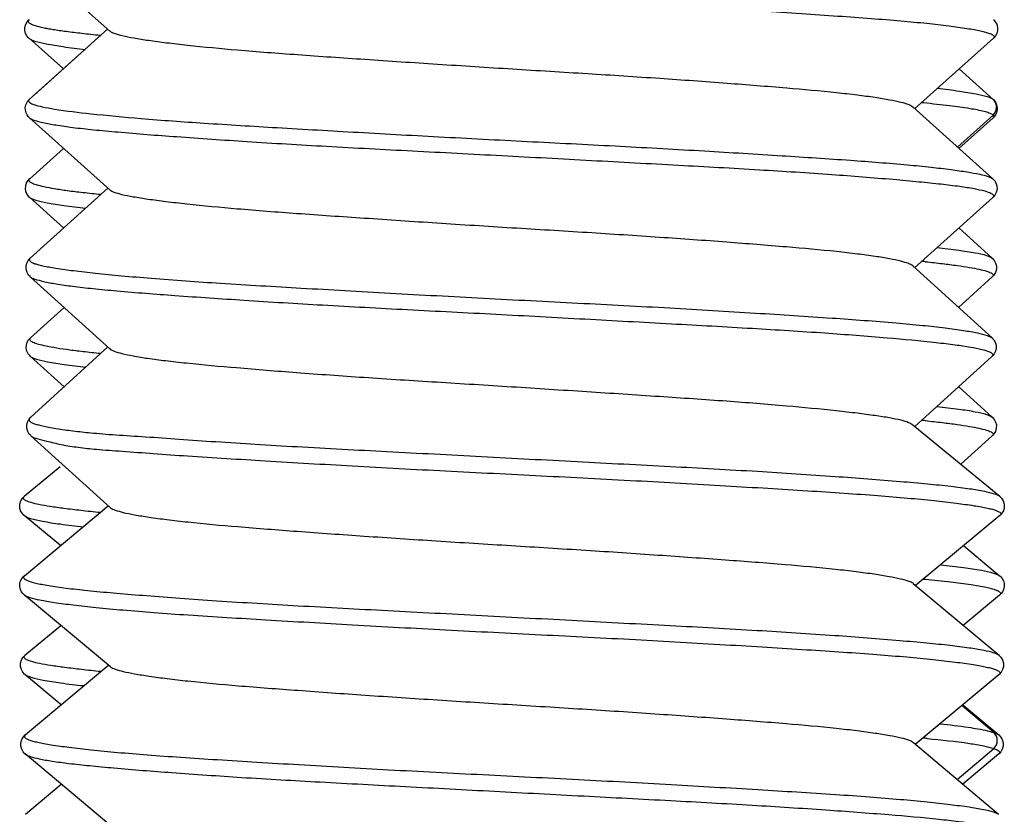
# Model space of a CAD drawing. Units: millimetres. Extents: x 1264 to 2594, y 1897 to 3771.
# Drawn here: x 1716 to 1725, y 2434 to 2441 of the extents above; entities that cross this region are included whole.
import ezdxf

# ---------------------------------------------------------------- set-up
doc = ezdxf.new("R2010")
doc.units = ezdxf.units.MM

msp = doc.modelspace()

# ---------------------------------------------------------------- linework, layer by layer
for p, q in [((1716.6584, 2441.3149), (1715.8929, 2441.9943)), ((1715.8575, 2441.3489), (1715.8659, 2441.3788)), ((1715.8575, 2441.3194), (1715.8575, 2441.3489)), ((1715.8659, 2441.3788), (1715.8794, 2441.4025)), ((1715.8794, 2441.4025), (1715.8939, 2441.4191)), ((1715.8939, 2441.4191), (1715.8968, 2441.4219)), ((1715.8984, 2440.6693), (1716.6411, 2441.3342)), ((1715.9445, 2440.7106), (1716.6409, 2441.3345)), ((1724.9972, 2441.4219), (1725.0001, 2441.4191)), ((1725.0001, 2441.4191), (1725.0146, 2441.4025)), ((1725.0146, 2441.4025), (1725.0281, 2441.3788)), ((1725.0281, 2441.3788), (1725.0365, 2441.3489)), ((1725.0365, 2441.3489), (1725.0365, 2441.3194)), ((1715.8644, 2441.2928), (1715.8575, 2441.3194)), ((1715.8768, 2441.2692), (1715.8644, 2441.2928)), ((1715.8915, 2441.2513), (1715.8768, 2441.2692)), ((1715.8957, 2441.2472), (1715.8915, 2441.2513)), ((1715.8957, 2441.2472), (1715.8964, 2441.2465)), ((1716.2204, 2440.9576), (1715.8964, 2441.2465)), ((1716.5658, 2441.2761), (1716.5746, 2441.2752)), ((1724.9976, 2441.2465), (1724.2526, 2440.582)), ((1724.9983, 2441.2472), (1724.9975, 2441.2465)), ((1725.0025, 2441.2513), (1724.9983, 2441.2472)), ((1725.0171, 2441.2692), (1725.0025, 2441.2513)), ((1725.0295, 2441.2928), (1725.0171, 2441.2692)), ((1725.0365, 2441.3194), (1725.0295, 2441.2928)), ((1724.6736, 2440.9576), (1724.9946, 2440.6702)), ((1715.8612, 2440.5946), (1715.8663, 2440.6187)), ((1715.8617, 2440.5681), (1715.8612, 2440.5946)), ((1715.8663, 2440.6187), (1715.8749, 2440.6386)), ((1715.8749, 2440.6386), (1715.8858, 2440.6553)), ((1715.8858, 2440.6553), (1715.8935, 2440.6644)), ((1715.8935, 2440.6644), (1715.8984, 2440.6693)), ((1715.8989, 2440.6697), (1715.8984, 2440.6693)), ((1715.8994, 2440.6702), (1715.8989, 2440.6697)), ((1715.9214, 2440.6296), (1715.9406, 2440.6218)), ((1724.2373, 2440.5991), (1724.9917, 2439.9202)), ((1724.3193, 2440.6413), (1724.3394, 2440.6392)), ((1724.9946, 2440.6702), (1724.9951, 2440.6697)), ((1724.9951, 2440.6697), (1724.9956, 2440.6693)), ((1725.0004, 2440.6644), (1724.9955, 2440.6693)), ((1725.0005, 2440.6644), (1725.0082, 2440.6553)), ((1725.0082, 2440.6553), (1725.0191, 2440.6386)), ((1725.0191, 2440.6386), (1725.0277, 2440.6187)), ((1725.0277, 2440.6187), (1725.0328, 2440.5946)), ((1725.0328, 2440.5946), (1725.0322, 2440.5681)), ((1715.8679, 2440.5442), (1715.8617, 2440.5681)), ((1715.8775, 2440.5244), (1715.8679, 2440.5442)), ((1715.8894, 2440.5078), (1715.8775, 2440.5244)), ((1715.8997, 2440.497), (1715.8894, 2440.5078)), ((1715.8997, 2440.497), (1715.9003, 2440.4964)), ((1716.6589, 2439.8166), (1715.9003, 2440.4964)), ((1724.6582, 2440.2203), (1724.9956, 2440.5224)), ((1724.9937, 2440.4964), (1724.6718, 2440.208)), ((1724.9851, 2440.5304), (1724.9955, 2440.5224)), ((1724.9943, 2440.497), (1724.9937, 2440.4964)), ((1725.0046, 2440.5078), (1724.9943, 2440.497)), ((1725.0165, 2440.5244), (1725.0046, 2440.5078)), ((1725.0261, 2440.5442), (1725.0165, 2440.5244)), ((1725.0322, 2440.5681), (1725.0261, 2440.5442)), ((1715.9023, 2439.9202), (1716.2221, 2440.208)), ((1715.8625, 2439.8241), (1715.8645, 2439.8552)), ((1715.8645, 2439.8552), (1715.8736, 2439.882)), ((1715.8736, 2439.882), (1715.8879, 2439.9048)), ((1715.8879, 2439.9048), (1715.902, 2439.92)), ((1715.9023, 2439.9202), (1715.902, 2439.92)), ((1724.9917, 2439.9202), (1724.992, 2439.92)), ((1724.992, 2439.92), (1725.0061, 2439.9048)), ((1725.0061, 2439.9048), (1725.0203, 2439.882)), ((1725.0203, 2439.882), (1725.0294, 2439.8552)), ((1725.0294, 2439.8552), (1725.0314, 2439.8241)), ((1715.87, 2439.7918), (1715.8625, 2439.8241)), ((1715.8839, 2439.7661), (1715.87, 2439.7918)), ((1715.8984, 2439.749), (1715.8839, 2439.7661)), ((1715.9074, 2439.1714), (1716.6417, 2439.8356)), ((1725.0101, 2439.7661), (1724.9955, 2439.749)), ((1725.0239, 2439.7918), (1725.0101, 2439.7661)), ((1725.0314, 2439.8241), (1725.0239, 2439.7918)), ((1715.9032, 2439.7445), (1715.8984, 2439.749)), ((1716.223, 2439.4567), (1715.9029, 2439.7447)), ((1715.9029, 2439.7447), (1715.9032, 2439.7445)), ((1724.9911, 2439.7447), (1724.2534, 2439.0808)), ((1724.9955, 2439.749), (1724.9908, 2439.7445)), ((1724.9911, 2439.7447), (1724.9908, 2439.7445)), ((1724.671, 2439.4567), (1724.9866, 2439.1714)), ((1715.8685, 2439.0978), (1715.8758, 2439.1258)), ((1715.8758, 2439.1258), (1715.8893, 2439.1508)), ((1715.8893, 2439.1508), (1715.9069, 2439.1709)), ((1715.9074, 2439.1714), (1715.9069, 2439.1709)), ((1724.9866, 2439.1714), (1724.9871, 2439.1709)), ((1724.9871, 2439.1709), (1725.0047, 2439.1508)), ((1725.0047, 2439.1508), (1725.0182, 2439.1258)), ((1725.0182, 2439.1258), (1725.0255, 2439.0978)), ((1715.8689, 2439.0673), (1715.8685, 2439.0978)), ((1715.8781, 2439.0367), (1715.8689, 2439.0673)), ((1715.8924, 2439.0129), (1715.8781, 2439.0367)), ((1715.9062, 2438.9977), (1715.8924, 2439.0129)), ((1724.237, 2439.099), (1724.9847, 2438.4196)), ((1725.0016, 2439.0129), (1724.9878, 2438.9977)), ((1725.0159, 2439.0367), (1725.0016, 2439.0129)), ((1725.0251, 2439.0673), (1725.0159, 2439.0367)), ((1725.0255, 2439.0978), (1725.0251, 2439.0673)), ((1715.9062, 2438.9977), (1715.9068, 2438.9971)), ((1716.6583, 2438.3171), (1715.9067, 2438.9971)), ((1724.9872, 2438.9971), (1724.6674, 2438.7078)), ((1724.9878, 2438.9977), (1724.9872, 2438.9971)), ((1715.9092, 2438.4196), (1716.2265, 2438.7078)), ((1715.8718, 2438.3525), (1715.8796, 2438.3779)), ((1715.8796, 2438.3779), (1715.8922, 2438.4002)), ((1715.8922, 2438.4002), (1715.9068, 2438.4173)), ((1715.9068, 2438.4173), (1715.9087, 2438.4191)), ((1715.9092, 2438.4196), (1715.9087, 2438.4191)), ((1724.9847, 2438.4196), (1724.9852, 2438.4191)), ((1724.9852, 2438.4191), (1724.9871, 2438.4173)), ((1724.9871, 2438.4173), (1725.0018, 2438.4002)), ((1725.0018, 2438.4002), (1725.0144, 2438.3779)), ((1725.0144, 2438.3779), (1725.0222, 2438.3525)), ((1715.8703, 2438.3238), (1715.8718, 2438.3525)), ((1715.8768, 2438.2942), (1715.8703, 2438.3238)), ((1715.8889, 2438.27), (1715.8768, 2438.2942)), ((1715.9024, 2438.2527), (1715.8889, 2438.27)), ((1715.9138, 2437.6712), (1716.6414, 2438.3356)), ((1716.5491, 2438.277), (1716.5741, 2438.2745)), ((1725.0051, 2438.27), (1724.9916, 2438.2527)), ((1725.0171, 2438.2942), (1725.0051, 2438.27)), ((1725.0237, 2438.3238), (1725.0171, 2438.2942)), ((1725.0222, 2438.3525), (1725.0237, 2438.3238)), ((1715.9103, 2438.2449), (1715.9024, 2438.2527)), ((1716.227, 2437.9571), (1715.91, 2438.2451)), ((1724.984, 2438.2451), (1724.253, 2437.5809)), ((1724.9916, 2438.2527), (1724.9837, 2438.2449)), ((1724.9844, 2438.2456), (1724.984, 2438.2451)), ((1724.9844, 2438.2456), (1724.984, 2438.2451)), ((1724.6707, 2437.9569), (1724.9863, 2437.6715)), ((1715.8749, 2437.5977), (1715.8822, 2437.6257)), ((1715.8822, 2437.6257), (1715.8958, 2437.6507)), ((1715.8958, 2437.6507), (1715.9134, 2437.6708)), ((1715.9138, 2437.6712), (1715.9133, 2437.6708)), ((1724.9863, 2437.6715), (1724.9868, 2437.671)), ((1724.9868, 2437.671), (1725.0044, 2437.6509)), ((1725.0044, 2437.6509), (1725.0179, 2437.626)), ((1725.0179, 2437.626), (1725.0252, 2437.5979)), ((1715.8753, 2437.5671), (1715.8749, 2437.5977)), ((1715.8845, 2437.5366), (1715.8753, 2437.5671)), ((1715.8989, 2437.5127), (1715.8845, 2437.5366)), ((1724.2376, 2437.5999), (1725.0573, 2436.9253)), ((1725.0156, 2437.5368), (1725.0013, 2437.513)), ((1725.0248, 2437.5674), (1725.0156, 2437.5368)), ((1725.0252, 2437.5979), (1725.0248, 2437.5674)), ((1715.9126, 2437.4975), (1715.8989, 2437.5127)), ((1715.9126, 2437.4975), (1715.9132, 2437.497)), ((1716.6648, 2436.817), (1715.9132, 2437.497)), ((1724.9869, 2437.4972), (1724.6894, 2437.2281)), ((1724.9875, 2437.4978), (1724.9869, 2437.4972)), ((1725.0013, 2437.513), (1724.9875, 2437.4978)), ((1715.8509, 2436.9253), (1716.1914, 2437.2076)), ((1715.8084, 2436.8498), (1715.8181, 2436.8822)), ((1715.8181, 2436.8822), (1715.8336, 2436.9074)), ((1715.8336, 2436.9074), (1715.8498, 2436.9243)), ((1715.8509, 2436.9253), (1715.8498, 2436.9243)), ((1725.0573, 2436.9253), (1725.0584, 2436.9243)), ((1725.0584, 2436.9243), (1725.0746, 2436.9074)), ((1725.0746, 2436.9074), (1725.0902, 2436.8822)), ((1725.0902, 2436.8822), (1725.0999, 2436.8498)), ((1715.8086, 2436.8178), (1715.8084, 2436.8498)), ((1715.8169, 2436.7893), (1715.8086, 2436.8178)), ((1715.8313, 2436.7646), (1715.8169, 2436.7893)), ((1715.8521, 2436.1754), (1716.6476, 2436.8375)), ((1725.0914, 2436.7893), (1725.077, 2436.7646)), ((1725.0997, 2436.8178), (1725.0914, 2436.7893)), ((1725.0999, 2436.8498), (1725.0997, 2436.8178)), ((1715.8479, 2436.7464), (1715.8313, 2436.7646)), ((1715.85, 2436.7445), (1715.8479, 2436.7464)), ((1715.85, 2436.7445), (1715.851, 2436.7437)), ((1716.1936, 2436.4595), (1715.8509, 2436.7437)), ((1725.0573, 2436.7437), (1724.2586, 2436.0811)), ((1725.0583, 2436.7445), (1725.0573, 2436.7437)), ((1725.0603, 2436.7464), (1725.0583, 2436.7445)), ((1725.077, 2436.7646), (1725.0603, 2436.7464)), ((1724.7147, 2436.4595), (1725.0561, 2436.1754)), ((1715.8161, 2436.1266), (1715.828, 2436.1488)), ((1715.828, 2436.1488), (1715.8418, 2436.1658)), ((1715.8418, 2436.1658), (1715.8517, 2436.175)), ((1715.8521, 2436.1754), (1715.8517, 2436.175)), ((1724.3348, 2436.1441), (1724.3538, 2436.1423)), ((1725.0561, 2436.1754), (1725.0566, 2436.175)), ((1725.0566, 2436.175), (1725.0664, 2436.1658)), ((1725.0664, 2436.1658), (1725.0803, 2436.1488)), ((1725.0803, 2436.1488), (1725.0922, 2436.1266)), ((1715.808, 2436.0746), (1715.8091, 2436.1018)), ((1715.8141, 2436.047), (1715.808, 2436.0746)), ((1715.8091, 2436.1018), (1715.8161, 2436.1266)), ((1715.825, 2436.0243), (1715.8141, 2436.047)), ((1724.2404, 2436.103), (1725.0505, 2435.4253)), ((1725.0941, 2436.047), (1725.0832, 2436.0243)), ((1725.0922, 2436.1266), (1725.0992, 2436.1018)), ((1725.1002, 2436.0746), (1725.0941, 2436.047)), ((1725.0992, 2436.1018), (1725.1002, 2436.0746)), ((1715.8371, 2436.0079), (1715.825, 2436.0243)), ((1715.8494, 2435.9955), (1715.8371, 2436.0079)), ((1715.8525, 2435.9929), (1715.8494, 2435.9955)), ((1716.6656, 2435.316), (1715.8522, 2435.9931)), ((1715.8522, 2435.9931), (1715.8525, 2435.9929)), ((1725.056, 2435.9931), (1724.713, 2435.7076)), ((1725.0588, 2435.9955), (1725.0558, 2435.9929)), ((1725.0712, 2436.0079), (1725.0588, 2435.9955)), ((1725.0832, 2436.0243), (1725.0712, 2436.0079)), ((1715.8577, 2435.4253), (1716.1953, 2435.7076)), ((1715.8249, 2435.382), (1715.8401, 2435.4069)), ((1715.8401, 2435.4069), (1715.8568, 2435.4244)), ((1715.8577, 2435.4253), (1715.8568, 2435.4244)), ((1725.0505, 2435.4253), (1725.0515, 2435.4244)), ((1725.0515, 2435.4244), (1725.0681, 2435.4069)), ((1725.0681, 2435.4069), (1725.0833, 2435.382)), ((1715.8155, 2435.35), (1715.8249, 2435.382)), ((1715.8156, 2435.3184), (1715.8155, 2435.35)), ((1715.8237, 2435.2902), (1715.8156, 2435.3184)), ((1715.8607, 2434.6746), (1716.6484, 2435.3365)), ((1725.0833, 2435.382), (1725.0928, 2435.35)), ((1725.0926, 2435.3184), (1725.0846, 2435.2902)), ((1725.0928, 2435.35), (1725.0926, 2435.3184)), ((1715.8377, 2435.2657), (1715.8237, 2435.2902)), ((1715.854, 2435.2475), (1715.8377, 2435.2657)), ((1715.8565, 2435.2452), (1715.854, 2435.2475)), ((1715.8565, 2435.2452), (1715.8575, 2435.2444)), ((1716.1989, 2434.9587), (1715.8574, 2435.2444)), ((1725.0508, 2435.2444), (1724.2598, 2434.5824)), ((1725.0518, 2435.2452), (1725.0508, 2435.2444)), ((1725.0542, 2435.2475), (1725.0518, 2435.2452)), ((1725.0705, 2435.2657), (1725.0542, 2435.2475)), ((1725.0846, 2435.2902), (1725.0705, 2435.2657)), ((1725.0003, 2434.6974), (1724.7008, 2434.9516)), ((1724.7094, 2434.9587), (1725.0475, 2434.6746)), ((1715.8283, 2434.6317), (1715.8436, 2434.6567)), ((1715.8436, 2434.6567), (1715.8597, 2434.6737)), ((1715.8607, 2434.6746), (1715.8597, 2434.6737)), ((1724.9428, 2434.7129), (1725.0003, 2434.6974)), ((1725.0003, 2434.6975), (1725.0475, 2434.6746)), ((1725.0475, 2434.6746), (1725.0486, 2434.6737)), ((1725.0485, 2434.6737), (1725.0646, 2434.6567)), ((1725.0646, 2434.6567), (1725.0799, 2434.6317)), ((1715.8188, 2434.5994), (1715.8283, 2434.6317)), ((1715.8191, 2434.5677), (1715.8188, 2434.5994)), ((1715.8273, 2434.5394), (1715.8191, 2434.5677)), ((1724.243, 2434.6025), (1725.046, 2433.9251)), ((1725.0799, 2434.6317), (1725.0894, 2434.5994)), ((1725.0892, 2434.5677), (1725.081, 2434.5394)), ((1725.0894, 2434.5994), (1725.0892, 2434.5677)), ((1715.8415, 2434.5148), (1715.8273, 2434.5394)), ((1715.858, 2434.4966), (1715.8415, 2434.5148)), ((1715.8602, 2434.4947), (1715.858, 2434.4966)), ((1715.8602, 2434.4947), (1715.861, 2434.4939)), ((1716.6677, 2433.8159), (1715.861, 2434.4939)), ((1724.6559, 2434.2541), (1725.0003, 2434.5464)), ((1725.0473, 2434.4939), (1724.7088, 2434.2095)), ((1725.0481, 2434.4947), (1725.0473, 2434.4939)), ((1725.0503, 2434.4966), (1725.0481, 2434.4947)), ((1725.0667, 2434.5148), (1725.0503, 2434.4966)), ((1725.081, 2434.5394), (1725.0667, 2434.5148)), ((1715.8623, 2433.9251), (1716.1995, 2434.2095)), ((1715.8623, 2433.9251), (1715.8619, 2433.9248)), ((1725.046, 2433.9251), (1725.0463, 2433.9248))]:
    msp.add_line(p, q)
for centre, radius, start, end in [((1723.0467, 2426.5023), 12.704, 84.08248, 84.23837), ((1723.0464, 2425.0024), 12.704, 84.08248, 84.23837), ((1722.6399, 2416.7426), 17.981, 84.46836, 84.59555)]:
    msp.add_arc(centre, radius, start, end)
for points, knots in [([(1715.8931, 2441.9941), (1715.8987, 2441.9891), (1715.9149, 2441.9801), (1715.9618, 2441.963), (1716.0483, 2441.944), (1716.1831, 2441.9222), (1716.3585, 2441.8998), (1716.5726, 2441.8767), (1716.8235, 2441.8531), (1717.109, 2441.8292), (1717.5513, 2441.7966), (1718.1683, 2441.759), (1718.9679, 2441.7138), (1719.8238, 2441.6661), (1720.7034, 2441.6202), (1721.5733, 2441.5762), (1722.4002, 2441.53), (1723.0477, 2441.4892), (1723.5205, 2441.4574), (1723.8329, 2441.435), (1724.1128, 2441.4125), (1724.3578, 2441.3897), (1724.5656, 2441.3665), (1724.7145, 2441.3459), (1724.8133, 2441.3289), (1724.8719, 2441.3172), (1724.9198, 2441.3056), (1724.957, 2441.2945), (1724.9833, 2441.2833), (1725.0006, 2441.2731), (1725.0076, 2441.258), (1725.0015, 2441.2502), (1724.9983, 2441.2472)], [0, 0, 0, 0, 0.002438, 0.005947, 0.016351, 0.03128, 0.050601, 0.074135, 0.101672, 0.132982, 0.167807, 0.246652, 0.335051, 0.429634, 0.52686, 0.622987, 0.714393, 0.797609, 0.835082, 0.869304, 0.899988, 0.926877, 0.949734, 0.968343, 0.975993, 0.982508, 0.987876, 0.992093, 0.995184, 0.997235, 0.998552, 1, 1, 1, 1]), ([(1715.8968, 2441.4219), (1715.8939, 2441.4192), (1715.8889, 2441.4137), (1715.8885, 2441.402), (1715.8966, 2441.392), (1715.9179, 2441.3781), (1715.9622, 2441.3627), (1716.017, 2441.3495), (1716.0737, 2441.3385), (1716.1256, 2441.3297), (1716.1839, 2441.3209), (1716.274, 2441.3086), (1716.402, 2441.2932), (1716.5085, 2441.2819), (1716.5658, 2441.2761)], [0, 0, 0, 0, 0.016361, 0.029479, 0.045238, 0.067484, 0.136178, 0.239482, 0.304298, 0.377879, 0.460193, 0.551179, 0.758839, 1, 1, 1, 1]), ([(1715.8964, 2441.2465), (1715.9025, 2441.2411), (1715.9207, 2441.2314), (1715.9744, 2441.2122), (1716.0749, 2441.1902), (1716.2331, 2441.1644), (1716.3559, 2441.1494), (1716.4255, 2441.1416)], [0, 0, 0, 0, 0.045121, 0.112314, 0.315951, 0.612422, 1, 1, 1, 1]), ([(1716.6573, 2441.316), (1716.6694, 2441.3054), (1716.7096, 2441.2887), (1716.7854, 2441.268), (1716.894, 2441.2472), (1717.033, 2441.2256), (1717.2019, 2441.2035), (1717.4819, 2441.1716), (1717.8942, 2441.1325), (1718.4529, 2441.0903), (1719.0816, 2441.0473), (1719.7579, 2441.002), (1720.4584, 2440.9575), (1721.1586, 2440.9147), (1721.8339, 2440.8712), (1722.4606, 2440.8261), (1723.0164, 2440.782), (1723.4262, 2440.7456), (1723.7041, 2440.7143), (1723.8713, 2440.6921), (1724.0084, 2440.6698), (1724.1148, 2440.6479), (1724.1882, 2440.6266), (1724.2268, 2440.61), (1724.2379, 2440.5996)], [0, 0, 0, 0, 0.0063, 0.016646, 0.031128, 0.049636, 0.072013, 0.098083, 0.16048, 0.234831, 0.31842, 0.408296, 0.501387, 0.594425, 0.684165, 0.767515, 0.841482, 0.903436, 0.929286, 0.951445, 0.96973, 0.983966, 0.99402, 1, 1, 1, 1]), ([(1724.4688, 2440.7746), (1724.5379, 2440.7668), (1724.6599, 2440.7517), (1724.8171, 2440.7261), (1724.9171, 2440.7043), (1724.9704, 2440.6852), (1724.9885, 2440.6756), (1724.9946, 2440.6702)], [0, 0, 0, 0, 0.387471, 0.684054, 0.887758, 0.954937, 1, 1, 1, 1]), ([(1715.8984, 2440.6693), (1715.8958, 2440.6665), (1715.8911, 2440.66), (1715.8941, 2440.6474), (1715.9056, 2440.6377), (1715.9154, 2440.6324), (1715.9214, 2440.6296)], [0, 0, 0, 0, 0.209162, 0.392697, 0.641711, 1, 1, 1, 1]), ([(1715.9406, 2440.6218), (1715.9664, 2440.6126), (1716.0315, 2440.5968), (1716.2104, 2440.5654), (1716.5222, 2440.5287), (1716.9925, 2440.4849), (1717.579, 2440.4429), (1718.2618, 2440.4018), (1719.018, 2440.3582), (1719.8225, 2440.3136), (1720.6481, 2440.2709), (1721.4668, 2440.2296), (1722.2509, 2440.1855), (1722.9742, 2440.1412), (1723.6127, 2440.0991), (1724.0816, 2440.0636), (1724.3978, 2440.0323), (1724.586, 2440.01), (1724.7392, 2439.988), (1724.8572, 2439.967), (1724.9373, 2439.9465), (1724.9799, 2439.9309), (1724.9917, 2439.9202)], [0, 0, 0, 0, 0.009031, 0.022059, 0.059963, 0.112583, 0.177989, 0.254051, 0.338362, 0.428032, 0.52001, 0.611246, 0.698624, 0.77923, 0.850455, 0.909864, 0.934439, 0.95533, 0.972404, 0.985561, 0.994737, 1, 1, 1, 1]), ([(1724.3394, 2440.6392), (1724.4216, 2440.6309), (1724.5677, 2440.6153), (1724.7582, 2440.5895), (1724.8817, 2440.5669), (1724.9509, 2440.5466), (1724.9757, 2440.5362), (1724.9851, 2440.5304)], [0, 0, 0, 0, 0.37718, 0.670643, 0.878185, 0.949613, 1, 1, 1, 1]), ([(1724.9955, 2440.5224), (1725.0144, 2440.5398), (1725.039, 2440.592), (1725.0179, 2440.6456), (1725.0004, 2440.6644)], [0, 0, 0, 0, 0.499935, 1, 1, 1, 1]), ([(1715.9003, 2440.4964), (1715.9126, 2440.4854), (1715.9565, 2440.4689), (1716.0394, 2440.4473), (1716.1615, 2440.4256), (1716.3203, 2440.4035), (1716.5155, 2440.3822), (1716.8423, 2440.352), (1717.3251, 2440.315), (1717.9812, 2440.2701), (1718.7228, 2440.2256), (1719.5246, 2440.1838), (1720.3585, 2440.1403), (1721.1952, 2440.0948), (1722.0058, 2440.0509), (1722.7623, 2440.009), (1723.4385, 2439.9655), (1723.9406, 2439.9263), (1724.2846, 2439.895), (1724.4937, 2439.8737), (1724.6674, 2439.8525), (1724.8048, 2439.8315), (1724.9044, 2439.8103), (1724.9582, 2439.7935), (1724.9772, 2439.783)], [0, 0, 0, 0, 0.005443, 0.0149, 0.02846, 0.046097, 0.0677, 0.09307, 0.154097, 0.227017, 0.309448, 0.398575, 0.491223, 0.584211, 0.674304, 0.758338, 0.833517, 0.897265, 0.924078, 0.947178, 0.966409, 0.981659, 0.992856, 1, 1, 1, 1]), ([(1724.9955, 2440.5224), (1724.9988, 2440.5191), (1725.0046, 2440.5093), (1724.9978, 2440.5003), (1724.9943, 2440.497)], [0, 0, 0, 0, 0.487935, 1, 1, 1, 1]), ([(1715.902, 2439.92), (1715.8993, 2439.9176), (1715.8946, 2439.9123), (1715.8951, 2439.9011), (1715.9038, 2439.8919), (1715.9258, 2439.8783), (1715.971, 2439.8628), (1716.0438, 2439.8449), (1716.1421, 2439.8269), (1716.2648, 2439.8088), (1716.4114, 2439.791), (1716.5171, 2439.78), (1716.5737, 2439.7744)], [0, 0, 0, 0, 0.015131, 0.027459, 0.043167, 0.065864, 0.136158, 0.241276, 0.381009, 0.554674, 0.761365, 1, 1, 1, 1]), ([(1724.2376, 2439.0984), (1724.2262, 2439.1088), (1724.1874, 2439.1252), (1724.1141, 2439.1463), (1724.0082, 2439.1681), (1723.8716, 2439.1906), (1723.7046, 2439.2131), (1723.426, 2439.2443), (1723.0151, 2439.2807), (1722.4583, 2439.3247), (1721.831, 2439.37), (1721.1549, 2439.4136), (1720.4538, 2439.4562), (1719.7525, 2439.5008), (1719.0757, 2439.5464), (1718.4471, 2439.5892), (1717.8887, 2439.6317), (1717.4766, 2439.6705), (1717.1966, 2439.7027), (1717.0282, 2439.7248), (1716.8902, 2439.7464), (1716.7831, 2439.7672), (1716.7086, 2439.788), (1716.6693, 2439.8049), (1716.6576, 2439.8154)], [0, 0, 0, 0, 0.006045, 0.016087, 0.030236, 0.048435, 0.070564, 0.09647, 0.158678, 0.232762, 0.316142, 0.406014, 0.499184, 0.592382, 0.682381, 0.765934, 0.840163, 0.902605, 0.928694, 0.951025, 0.969387, 0.983653, 0.993809, 1, 1, 1, 1]), ([(1724.9772, 2439.783), (1724.9821, 2439.7803), (1724.9902, 2439.7752), (1724.9991, 2439.7651), (1724.9991, 2439.753), (1724.994, 2439.7474), (1724.9911, 2439.7447)], [0, 0, 0, 0, 0.336826, 0.573446, 0.764476, 1, 1, 1, 1]), ([(1715.9032, 2439.7445), (1715.9094, 2439.739), (1715.9278, 2439.7293), (1715.9819, 2439.7107), (1716.0824, 2439.6902), (1716.2394, 2439.6662), (1716.3608, 2439.6516), (1716.4294, 2439.6438)], [0, 0, 0, 0, 0.046124, 0.114169, 0.3192, 0.615503, 1, 1, 1, 1]), ([(1724.4668, 2439.2725), (1724.5348, 2439.265), (1724.655, 2439.2509), (1724.8103, 2439.2272), (1724.9095, 2439.2061), (1724.9625, 2439.1868), (1724.9805, 2439.1769), (1724.9866, 2439.1713)], [0, 0, 0, 0, 0.385246, 0.681633, 0.885951, 0.953758, 1, 1, 1, 1]), ([(1715.9069, 2439.1709), (1715.9034, 2439.1677), (1715.897, 2439.1598), (1715.9028, 2439.1439), (1715.9196, 2439.1329), (1715.945, 2439.1215), (1715.9813, 2439.1103), (1716.0279, 2439.099), (1716.0852, 2439.0878), (1716.1822, 2439.0717), (1716.3292, 2439.0521), (1716.5354, 2439.029), (1716.7797, 2439.0051), (1717.1733, 2438.9716), (1717.739, 2438.9322), (1718.3485, 2438.8966), (1718.8814, 2438.8663), (1719.4546, 2438.8338), (1720.188, 2438.794), (1721.0686, 2438.7491), (1721.925, 2438.7045), (1722.7241, 2438.6566), (1723.4358, 2438.6105), (1723.9614, 2438.5724), (1724.3175, 2438.54), (1724.5299, 2438.5164), (1724.7027, 2438.4929), (1724.8346, 2438.4698), (1724.9187, 2438.4501), (1724.964, 2438.4331), (1724.9795, 2438.4244), (1724.9847, 2438.4196)], [0, 0, 0, 0, 0.001552, 0.002912, 0.004941, 0.007969, 0.012089, 0.01733, 0.023701, 0.031201, 0.04956, 0.072304, 0.099212, 0.129975, 0.201791, 0.285063, 0.330065, 0.376739, 0.473218, 0.570784, 0.665709, 0.754272, 0.833173, 0.899443, 0.926973, 0.950372, 0.969464, 0.984122, 0.994272, 0.997668, 1, 1, 1, 1]), ([(1724.3564, 2439.1386), (1724.4101, 2439.1331), (1724.5101, 2439.1221), (1724.6488, 2439.1042), (1724.7646, 2439.0864), (1724.8569, 2439.0691), (1724.9249, 2439.0523), (1724.9668, 2439.0379), (1724.987, 2439.025), (1724.9949, 2439.016), (1724.9949, 2439.0052), (1724.9904, 2439.0001), (1724.9878, 2438.9977)], [0, 0, 0, 0, 0.23995, 0.447567, 0.621588, 0.76091, 0.864797, 0.933651, 0.955877, 0.971503, 0.984253, 1, 1, 1, 1]), ([(1715.9067, 2438.9971), (1715.9188, 2438.9863), (1715.9618, 2438.9701), (1716.043, 2438.9487), (1716.1628, 2438.9271), (1716.3185, 2438.9049), (1716.5102, 2438.8833), (1716.8317, 2438.8533), (1717.3073, 2438.8168), (1717.9541, 2438.7729), (1718.686, 2438.728), (1719.4785, 2438.6862), (1720.3043, 2438.6436), (1721.1347, 2438.5989), (1721.9414, 2438.5542), (1722.697, 2438.5126), (1723.3756, 2438.4701), (1723.9539, 2438.4258), (1724.3635, 2438.3878), (1724.626, 2438.3572), (1724.7703, 2438.3364), (1724.8777, 2438.3155), (1724.9367, 2438.2991), (1724.959, 2438.2891)], [0, 0, 0, 0, 0.005349, 0.014652, 0.027996, 0.045347, 0.066616, 0.091632, 0.151902, 0.223996, 0.305555, 0.393884, 0.485881, 0.578413, 0.668332, 0.752493, 0.828112, 0.892695, 0.943888, 0.963863, 0.979912, 0.991962, 1, 1, 1, 1]), ([(1715.9087, 2438.4191), (1715.9062, 2438.4167), (1715.9017, 2438.4116), (1715.9021, 2438.4007), (1715.9103, 2438.3917), (1715.9312, 2438.3787), (1715.9741, 2438.3638), (1716.0434, 2438.3464), (1716.1371, 2438.3288), (1716.2542, 2438.311), (1716.3941, 2438.2933), (1716.495, 2438.2825), (1716.5491, 2438.277)], [0, 0, 0, 0, 0.015352, 0.027924, 0.043694, 0.066279, 0.136241, 0.241087, 0.380737, 0.554419, 0.761199, 1, 1, 1, 1]), ([(1716.6572, 2438.3181), (1716.6688, 2438.3077), (1716.7077, 2438.291), (1716.7816, 2438.2694), (1716.8881, 2438.2473), (1717.0257, 2438.2252), (1717.1937, 2438.2032), (1717.4735, 2438.1725), (1717.8855, 2438.1356), (1718.4435, 2438.0907), (1719.072, 2438.0458), (1719.7492, 2438.0033), (1720.4509, 2437.9598), (1721.1523, 2437.9142), (1721.8289, 2437.8698), (1722.4569, 2437.8274), (1723.0143, 2437.784), (1723.4253, 2437.7446), (1723.7041, 2437.7129), (1723.8713, 2437.6913), (1724.0081, 2437.6701), (1724.1142, 2437.6491), (1724.1877, 2437.6279), (1724.2263, 2437.6106), (1724.2376, 2437.5999)], [0, 0, 0, 0, 0.006112, 0.016218, 0.030447, 0.048762, 0.071037, 0.097073, 0.159449, 0.23366, 0.317202, 0.407212, 0.500444, 0.593667, 0.683606, 0.767047, 0.841177, 0.903449, 0.929378, 0.951515, 0.969708, 0.983849, 0.993899, 1, 1, 1, 1]), ([(1724.959, 2438.2891), (1724.9658, 2438.2861), (1724.977, 2438.2802), (1724.9901, 2438.2696), (1724.9933, 2438.2554), (1724.9876, 2438.2485), (1724.9844, 2438.2456)], [0, 0, 0, 0, 0.363458, 0.61162, 0.790409, 1, 1, 1, 1]), ([(1715.9103, 2438.2449), (1715.9164, 2438.2394), (1715.9346, 2438.2296), (1715.9882, 2438.2109), (1716.0878, 2438.1904), (1716.2434, 2438.1666), (1716.3638, 2438.1522), (1716.4318, 2438.1446)], [0, 0, 0, 0, 0.046266, 0.11433, 0.319258, 0.615566, 1, 1, 1, 1]), ([(1724.4665, 2437.7726), (1724.5345, 2437.7651), (1724.6547, 2437.751), (1724.81, 2437.7274), (1724.9092, 2437.7063), (1724.9622, 2437.6869), (1724.9802, 2437.677), (1724.9863, 2437.6715)], [0, 0, 0, 0, 0.385246, 0.681633, 0.885951, 0.953758, 1, 1, 1, 1]), ([(1715.9046, 2437.6607), (1715.901, 2437.6577), (1715.8941, 2437.6501), (1715.8997, 2437.6341), (1715.9167, 2437.6232), (1715.9425, 2437.6113), (1715.9793, 2437.5998), (1716.0266, 2437.588), (1716.0847, 2437.5764), (1716.1828, 2437.5597), (1716.3311, 2437.54), (1716.4793, 2437.5235), (1716.7251, 2437.5032), (1717.007, 2437.4874), (1717.3221, 2437.4636), (1717.6674, 2437.4397), (1718.0393, 2437.4161), (1718.5778, 2437.3846), (1719.2894, 2437.3473), (1720.1699, 2437.3008), (1721.0613, 2437.2532), (1721.9296, 2437.2081), (1722.7412, 2437.1642), (1723.4648, 2437.1169), (1724, 2437.0766), (1724.364, 2437.0445), (1724.5828, 2437.0223), (1724.7615, 2437), (1724.8994, 2436.9776), (1724.9933, 2436.9547), (1725.043, 2436.9372), (1725.0573, 2436.9253)], [0, 0, 0, 0, 0.001524, 0.002844, 0.004859, 0.007894, 0.012028, 0.017282, 0.023657, 0.031147, 0.049415, 0.071958, 0.098604, 0.129148, 0.163296, 0.200684, 0.240933, 0.283658, 0.374929, 0.471097, 0.568443, 0.663266, 0.751943, 0.830985, 0.897493, 0.92527, 0.949023, 0.9685, 0.983508, 0.993976, 1, 1, 1, 1]), ([(1724.3561, 2437.6388), (1724.4098, 2437.6332), (1724.5098, 2437.6222), (1724.6485, 2437.6044), (1724.7643, 2437.5866), (1724.8566, 2437.5692), (1724.9246, 2437.5525), (1724.9665, 2437.538), (1724.9868, 2437.5252), (1724.9946, 2437.5161), (1724.9946, 2437.5053), (1724.9901, 2437.5002), (1724.9875, 2437.4978)], [0, 0, 0, 0, 0.23995, 0.447567, 0.621588, 0.76091, 0.864797, 0.933651, 0.955877, 0.971503, 0.984253, 1, 1, 1, 1]), ([(1715.9182, 2437.4924), (1715.924, 2437.4876), (1715.9406, 2437.479), (1715.9884, 2437.4623), (1716.076, 2437.4431), (1716.2131, 2437.4082), (1716.3767, 2437.3849), (1716.5341, 2437.3673), (1716.7889, 2437.3506), (1717.0793, 2437.3276), (1717.5288, 2437.2964), (1718.1551, 2437.2579), (1718.9666, 2437.2107), (1719.835, 2437.1637), (1720.7274, 2437.1198), (1721.6094, 2437.074), (1722.3222, 2437.0335), (1722.8618, 2437.0014), (1723.2341, 2436.9787), (1723.5796, 2436.9562), (1723.895, 2436.9334), (1724.1776, 2436.9102), (1724.4245, 2436.8866), (1724.6333, 2436.8629), (1724.7822, 2436.8425), (1724.8804, 2436.8261), (1724.9382, 2436.8149), (1724.9851, 2436.8037), (1725.0215, 2436.7928), (1725.0467, 2436.7816), (1725.0635, 2436.771), (1725.0686, 2436.7551), (1725.0618, 2436.7477), (1725.0583, 2436.7445)], [0, 0, 0, 0, 0.002438, 0.005957, 0.016371, 0.031291, 0.050607, 0.074171, 0.101798, 0.133262, 0.168255, 0.24734, 0.335956, 0.430805, 0.52826, 0.624563, 0.716069, 0.758888, 0.799173, 0.836558, 0.870712, 0.901332, 0.92813, 0.950833, 0.969186, 0.976669, 0.983005, 0.988197, 0.992257, 0.995214, 0.997166, 0.998463, 1, 1, 1, 1]), ([(1715.8498, 2436.9243), (1715.8468, 2436.9217), (1715.8416, 2436.9162), (1715.8413, 2436.9042), (1715.8502, 2436.8944), (1715.8732, 2436.8805), (1715.9207, 2436.8652), (1715.9979, 2436.8478), (1716.1029, 2436.83), (1716.2347, 2436.8114), (1716.3929, 2436.7924), (1716.507, 2436.7805), (1716.5683, 2436.7745)], [0, 0, 0, 0, 0.015593, 0.027865, 0.042986, 0.06483, 0.133175, 0.236618, 0.375671, 0.550049, 0.758688, 1, 1, 1, 1]), ([(1716.6646, 2436.8171), (1716.677, 2436.8069), (1716.7173, 2436.7907), (1716.7929, 2436.7699), (1716.9007, 2436.7487), (1717.0386, 2436.7266), (1717.2062, 2436.704), (1717.4848, 2436.6722), (1717.895, 2436.6353), (1718.4507, 2436.5928), (1719.0758, 2436.5483), (1719.7488, 2436.5036), (1720.4464, 2436.4605), (1721.1445, 2436.4177), (1721.8185, 2436.3729), (1722.4448, 2436.3281), (1723.0019, 2436.2862), (1723.4136, 2436.2489), (1723.694, 2436.217), (1723.8635, 2436.1945), (1724.003, 2436.1725), (1724.1119, 2436.1513), (1724.1884, 2436.1306), (1724.2291, 2436.1144), (1724.2418, 2436.1041)], [0, 0, 0, 0, 0.006332, 0.016666, 0.031055, 0.049425, 0.071656, 0.097591, 0.159752, 0.233728, 0.316864, 0.406355, 0.49912, 0.591916, 0.681552, 0.764899, 0.838997, 0.901388, 0.927555, 0.950046, 0.968631, 0.983167, 0.993593, 1, 1, 1, 1]), ([(1715.851, 2436.7437), (1715.8577, 2436.7381), (1715.8773, 2436.728), (1715.9344, 2436.7081), (1716.0404, 2436.6856), (1716.2067, 2436.6604), (1716.3355, 2436.646), (1716.4083, 2436.6384)], [0, 0, 0, 0, 0.046206, 0.11416, 0.318402, 0.614457, 1, 1, 1, 1]), ([(1724.4984, 2436.2799), (1724.5713, 2436.2718), (1724.7, 2436.2564), (1724.8665, 2436.231), (1724.9728, 2436.2095), (1725.0299, 2436.1906), (1725.0495, 2436.1809), (1725.0561, 2436.1754)], [0, 0, 0, 0, 0.385841, 0.682444, 0.887059, 0.954664, 1, 1, 1, 1]), ([(1715.8517, 2436.175), (1715.8482, 2436.172), (1715.8414, 2436.1645), (1715.8475, 2436.1487), (1715.8646, 2436.1379), (1715.8906, 2436.1262), (1715.9277, 2436.1146), (1715.9753, 2436.1028), (1716.0337, 2436.091), (1716.132, 2436.0743), (1716.2806, 2436.0544), (1716.4884, 2436.032), (1716.7341, 2436.0097), (1717.0157, 2435.987), (1717.3305, 2435.9634), (1717.8071, 2435.9302), (1718.4601, 2435.8905), (1719.2947, 2435.8464), (1720.1734, 2435.8008), (1721.0628, 2435.753), (1721.9292, 2435.7074), (1722.739, 2435.6637), (1723.4611, 2435.617), (1723.9949, 2435.5764), (1724.358, 2435.544), (1724.5763, 2435.5217), (1724.7548, 2435.4996), (1724.8927, 2435.4776), (1724.9866, 2435.4548), (1725.0362, 2435.4372), (1725.0505, 2435.4253)], [0, 0, 0, 0, 0.001496, 0.002809, 0.004841, 0.007904, 0.012073, 0.017365, 0.02378, 0.031308, 0.049648, 0.072245, 0.098923, 0.129474, 0.163629, 0.201032, 0.284027, 0.375279, 0.471395, 0.568682, 0.663432, 0.752052, 0.831049, 0.897491, 0.925241, 0.948979, 0.968465, 0.983492, 0.993971, 1, 1, 1, 1]), ([(1724.3538, 2436.1423), (1724.4339, 2436.1347), (1724.5783, 2436.1201), (1724.7706, 2436.0959), (1724.9139, 2436.0714), (1724.9926, 2436.0521), (1725.0225, 2436.0403)], [0, 0, 0, 0, 0.355972, 0.642766, 0.857941, 1, 1, 1, 1]), ([(1725.0225, 2436.0403), (1725.0311, 2436.037), (1725.0448, 2436.0305), (1725.0615, 2436.0195), (1725.0666, 2436.0035), (1725.0596, 2435.9961), (1725.056, 2435.9931)], [0, 0, 0, 0, 0.382083, 0.635758, 0.803354, 1, 1, 1, 1]), ([(1715.8525, 2435.9929), (1715.8584, 2435.988), (1715.875, 2435.9794), (1715.9229, 2435.9626), (1716.0107, 2435.9436), (1716.1471, 2435.9213), (1716.3246, 2435.8984), (1716.5414, 2435.8748), (1716.7957, 2435.851), (1717.0854, 2435.8276), (1717.5339, 2435.7962), (1718.159, 2435.7582), (1718.9687, 2435.7115), (1719.8352, 2435.6639), (1720.7255, 2435.6198), (1721.6055, 2435.5746), (1722.3169, 2435.5343), (1722.8555, 2435.5018), (1723.2272, 2435.4789), (1723.5721, 2435.4564), (1723.8871, 2435.4338), (1724.1692, 2435.4108), (1724.4159, 2435.3874), (1724.6247, 2435.3637), (1724.7738, 2435.3432), (1724.8723, 2435.3265), (1724.9303, 2435.3152), (1724.9775, 2435.304), (1725.014, 2435.2931), (1725.0395, 2435.282), (1725.0563, 2435.2715), (1725.0619, 2435.2558), (1725.0553, 2435.2484), (1725.0518, 2435.2453)], [0, 0, 0, 0, 0.002454, 0.005988, 0.016439, 0.031395, 0.050741, 0.074318, 0.101937, 0.133375, 0.168344, 0.247398, 0.335965, 0.430738, 0.528121, 0.624355, 0.715812, 0.758629, 0.798919, 0.836303, 0.870453, 0.901071, 0.92788, 0.950617, 0.969035, 0.976558, 0.982934, 0.988159, 0.992246, 0.995226, 0.997194, 0.998487, 1, 1, 1, 1]), ([(1715.8568, 2435.4244), (1715.8538, 2435.4218), (1715.8485, 2435.4162), (1715.8481, 2435.4042), (1715.8569, 2435.3942), (1715.8798, 2435.3802), (1715.9273, 2435.3648), (1716.0043, 2435.3473), (1716.109, 2435.3297), (1716.2407, 2435.3113), (1716.3987, 2435.2924), (1716.5128, 2435.2805), (1716.5741, 2435.2744)], [0, 0, 0, 0, 0.015771, 0.028191, 0.043385, 0.065256, 0.133577, 0.236905, 0.375748, 0.549861, 0.758472, 1, 1, 1, 1]), ([(1716.6645, 2435.3169), (1716.6769, 2435.3066), (1716.7174, 2435.2903), (1716.7934, 2435.2696), (1716.9016, 2435.2485), (1717.0401, 2435.2265), (1717.2084, 2435.2041), (1717.4878, 2435.172), (1717.8992, 2435.1344), (1718.4564, 2435.0923), (1719.0832, 2435.0482), (1719.7577, 2435.0029), (1720.4566, 2434.9597), (1721.1556, 2434.917), (1721.83, 2434.8723), (1722.4563, 2434.8275), (1723.0126, 2434.7849), (1723.4233, 2434.748), (1723.7025, 2434.7162), (1723.8709, 2434.6937), (1724.0092, 2434.6715), (1724.1168, 2434.6501), (1724.1917, 2434.6293), (1724.2314, 2434.613), (1724.2433, 2434.6027)], [0, 0, 0, 0, 0.006353, 0.016729, 0.031176, 0.049615, 0.07192, 0.09793, 0.160244, 0.234417, 0.317763, 0.407427, 0.500336, 0.593232, 0.682912, 0.766242, 0.840231, 0.902407, 0.928433, 0.95077, 0.9692, 0.983575, 0.993808, 1, 1, 1, 1]), ([(1715.8575, 2435.2444), (1715.8641, 2435.2388), (1715.8835, 2435.2288), (1715.9403, 2435.209), (1716.0457, 2435.1864), (1716.2114, 2435.1608), (1716.3398, 2435.1462), (1716.4124, 2435.1386)], [0, 0, 0, 0, 0.045949, 0.113709, 0.31777, 0.613844, 1, 1, 1, 1]), ([(1724.4959, 2434.7797), (1724.5842, 2434.7698), (1724.7336, 2434.7512), (1724.8825, 2434.7268), (1724.9428, 2434.7129)], [0, 0, 0, 0, 0.589186, 1, 1, 1, 1]), ([(1715.8597, 2434.6737), (1715.8562, 2434.6706), (1715.8496, 2434.663), (1715.8552, 2434.6473), (1715.8721, 2434.6368), (1715.8976, 2434.6256), (1715.9341, 2434.6147), (1715.9812, 2434.6035), (1716.0392, 2434.5922), (1716.1376, 2434.5757), (1716.2865, 2434.5551), (1716.4951, 2434.5314), (1716.7416, 2434.5078), (1717.0236, 2434.4848), (1717.3383, 2434.4621), (1717.6829, 2434.4396), (1718.0544, 2434.4169), (1718.5925, 2434.3845), (1719.3034, 2434.3441), (1720.1827, 2434.2986), (1721.0723, 2434.2546), (1721.9379, 2434.2072), (1722.7466, 2434.1602), (1723.3707, 2434.1219), (1723.8185, 2434.0906), (1724.1076, 2434.0674), (1724.3613, 2434.0435), (1724.5773, 2434.0199), (1724.754, 2433.9968), (1724.8896, 2433.9745), (1724.9766, 2433.9554), (1725.0239, 2433.9386), (1725.0403, 2433.9299), (1725.046, 2433.9251)], [0, 0, 0, 0, 0.001517, 0.002818, 0.004794, 0.007783, 0.011875, 0.017104, 0.02348, 0.031001, 0.049425, 0.072176, 0.099003, 0.129647, 0.163821, 0.201227, 0.241534, 0.284374, 0.375888, 0.472182, 0.569618, 0.664432, 0.753013, 0.832051, 0.867009, 0.898427, 0.926014, 0.949544, 0.968831, 0.983714, 0.994087, 0.997584, 1, 1, 1, 1]), ([(1725.0003, 2434.5464), (1725.021, 2434.5646), (1725.0476, 2434.6219), (1725.021, 2434.6792), (1725.0003, 2434.6974)], [0, 0, 0, 0, 0.499985, 1, 1, 1, 1]), ([(1724.3732, 2434.6399), (1724.5058, 2434.627), (1724.6845, 2434.6087), (1724.8932, 2434.5743), (1724.9698, 2434.5566), (1725.0003, 2434.5464)], [0, 0, 0, 0, 0.629771, 0.848013, 1, 1, 1, 1]), ([(1715.861, 2434.4939), (1715.874, 2434.483), (1715.9184, 2434.4664), (1716.0025, 2434.445), (1716.1252, 2434.424), (1716.284, 2434.4032), (1716.4783, 2434.3824), (1716.8023, 2434.3523), (1717.2802, 2434.3148), (1717.9298, 2434.2701), (1718.6648, 2434.2282), (1719.4603, 2434.1864), (1720.2891, 2434.1425), (1721.1232, 2434.0977), (1721.9349, 2434.0559), (1722.6966, 2434.0139), (1723.3828, 2433.9702), (1723.97, 2433.9262), (1724.3881, 2433.8904), (1724.6581, 2433.8599), (1724.8089, 2433.8387), (1724.9233, 2433.8173), (1724.987, 2433.8006), (1725.0118, 2433.7908)], [0, 0, 0, 0, 0.005553, 0.015034, 0.028549, 0.046047, 0.06738, 0.092342, 0.152268, 0.223889, 0.304944, 0.392635, 0.483974, 0.57593, 0.665376, 0.749318, 0.82502, 0.889878, 0.941574, 0.961991, 0.9786, 0.99129, 1, 1, 1, 1]), ([(1725.0003, 2434.5464), (1725.0112, 2434.5428), (1725.029, 2434.5358), (1725.0502, 2434.5247), (1725.0595, 2434.5071), (1725.052, 2434.4981), (1725.0481, 2434.4946)], [0, 0, 0, 0, 0.398262, 0.659807, 0.82126, 1, 1, 1, 1])]:
    msp.add_open_spline(points, degree=3, knots=knots)

doc.saveas('drawing.dxf')
